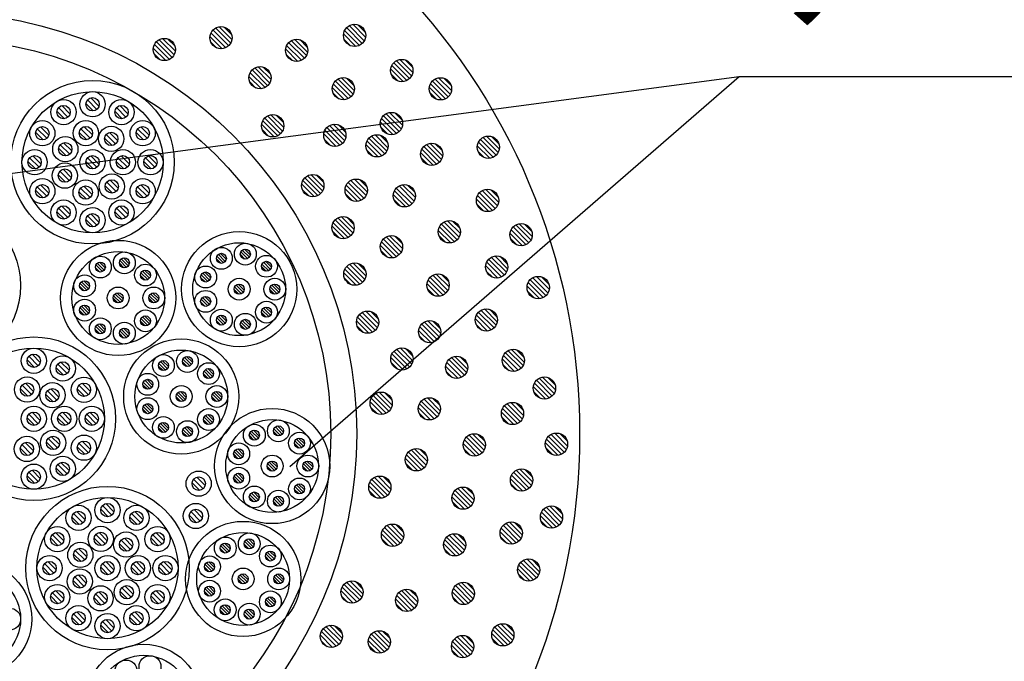
# Model space of a CAD drawing. Units: millimetres. Extents: x -104 to 1231, y 982 to 3761.
# Drawn here: x 909 to 1041, y 3247 to 3333 of the extents above; entities that cross this region are included whole.
import ezdxf
from ezdxf.enums import TextEntityAlignment as Align

# ---------------------------------------------------------------- set-up
doc = ezdxf.new("R2010")
doc.units = ezdxf.units.MM
doc.header["$LTSCALE"] = 3
for name, color, linetype in [('ケーブル', 7, 'Continuous'), ('壁･床', 7, 'Continuous'), ('文字･寸法', 7, 'Continuous'), ('構成2', 7, 'Continuous'), ('電線管', 7, 'Continuous')]:
    doc.layers.add(name, color=color, linetype=linetype)
doc.styles.add('STYLE3', font='msgothic.ttc')

# ---------------------------------------------------------------- blocks, each defined once
blk = doc.blocks.new('INS-GAVRL')
at = {"layer": '文字･寸法', "color": 7, "linetype": 'Continuous', "lineweight": -3}
blk.add_lwpolyline([(-75.62, -40.49), (-15.14, 11.99), (75.61, 11.99)], dxfattribs=at)
at = {"layer": '文字･寸法', "color": 7, "linetype": 'Continuous', "lineweight": -3, "style": 'STYLE3', "width": 0.76912}
blk.add_text('ケーブル', height=20.79, dxfattribs=at).set_placement((-13.63, 13.49), align=Align.BOTTOM_LEFT)

msp = doc.modelspace()

# ---------------------------------------------------------------- linework, layer by layer
at = {"layer": 'ケーブル', "color": 7, "linetype": 'Continuous', "lineweight": -3}
for p, q in [((918.15, 3322.33), (919.26, 3321.22)), ((913.82, 3321.02), (915.09, 3319.75)), ((914.25, 3321.29), (915.36, 3320.18)), ((917.5, 3321.57), (918.5, 3320.57)), ((917.72, 3322.06), (918.99, 3320.79)), ((921.62, 3321.02), (922.89, 3319.75)), ((922.05, 3321.29), (923.16, 3320.18)), ((913.6, 3320.53), (914.6, 3319.53)), ((921.4, 3320.53), (922.4, 3319.53)), ((911.4, 3318.43), (912.51, 3317.32)), ((917.26, 3318.45), (918.37, 3317.34)), ((924.91, 3318.43), (926.02, 3317.32)), ((910.75, 3317.67), (911.74, 3316.67)), ((910.96, 3318.16), (912.23, 3316.89)), ((916.61, 3317.69), (917.61, 3316.69)), ((916.82, 3318.18), (918.09, 3316.91)), ((920.02, 3316.93), (921.02, 3315.93)), ((920.23, 3317.41), (921.5, 3316.14)), ((920.67, 3317.69), (921.78, 3316.58)), ((924.26, 3317.67), (925.25, 3316.67)), ((924.47, 3318.16), (925.74, 3316.89)), ((913.84, 3315.53), (914.84, 3314.54)), ((914.06, 3316.02), (915.33, 3314.75)), ((914.49, 3316.3), (915.6, 3315.19)), ((909.92, 3314.26), (911.19, 3312.99)), ((910.35, 3314.53), (911.46, 3313.42)), ((917.72, 3314.26), (918.99, 3312.99)), ((918.15, 3314.53), (919.26, 3313.42)), ((921.82, 3314.26), (923.09, 3312.99)), ((922.25, 3314.53), (923.36, 3313.42)), ((925.52, 3314.26), (926.79, 3312.99)), ((925.95, 3314.53), (927.06, 3313.42)), ((909.7, 3313.77), (910.7, 3312.77)), ((917.5, 3313.77), (918.5, 3312.77)), ((921.6, 3313.77), (922.6, 3312.77)), ((925.3, 3313.77), (926.3, 3312.77)), ((913.78, 3311.98), (914.77, 3310.98)), ((913.99, 3312.47), (915.26, 3311.2)), ((914.43, 3312.74), (915.54, 3311.63)), ((910.96, 3310.36), (912.23, 3309.09)), ((911.4, 3310.63), (912.51, 3309.52)), ((917.22, 3310.46), (918.33, 3309.35)), ((920.1, 3310.51), (921.1, 3309.52)), ((920.32, 3311), (921.59, 3309.73)), ((920.75, 3311.28), (921.86, 3310.17)), ((924.47, 3310.36), (925.74, 3309.09)), ((924.91, 3310.63), (926.02, 3309.52)), ((910.75, 3309.87), (911.74, 3308.87)), ((916.57, 3309.69), (917.57, 3308.7)), ((916.79, 3310.18), (918.06, 3308.91)), ((924.26, 3309.87), (925.25, 3308.87)), ((914.25, 3307.78), (915.36, 3306.67)), ((922.05, 3307.78), (923.16, 3306.67)), ((913.6, 3307.02), (914.6, 3306.02)), ((913.82, 3307.51), (915.09, 3306.24)), ((917.72, 3306.46), (918.99, 3305.19)), ((918.15, 3306.73), (919.26, 3305.62)), ((921.4, 3307.02), (922.4, 3306.02)), ((921.62, 3307.51), (922.89, 3306.24)), ((917.5, 3305.97), (918.5, 3304.97)), ((935.14, 3301.05), (936.04, 3300.14)), ((935.33, 3301.28), (936.27, 3300.33)), ((935.62, 3301.41), (936.4, 3300.63)), ((938.3, 3301.26), (938.92, 3300.64)), ((938.37, 3301.62), (939.27, 3300.71)), ((938.56, 3301.85), (939.51, 3300.9)), ((938.85, 3301.98), (939.64, 3301.2)), ((918.84, 3299.87), (919.75, 3298.96)), ((919.03, 3300.1), (919.98, 3299.15)), ((919.33, 3300.23), (920.11, 3299.45)), ((922.01, 3300.08), (922.63, 3299.46)), ((922.08, 3300.44), (922.98, 3299.53)), ((922.27, 3300.67), (923.21, 3299.72)), ((922.56, 3300.8), (923.34, 3300.02)), ((935.07, 3300.69), (935.69, 3300.07)), ((941.21, 3299.97), (942.12, 3299.07)), ((941.4, 3300.21), (942.35, 3299.26)), ((941.7, 3300.34), (942.48, 3299.55)), ((918.77, 3299.51), (919.39, 3298.89)), ((924.85, 3298.44), (925.47, 3297.82)), ((924.92, 3298.8), (925.82, 3297.89)), ((925.11, 3299.03), (926.06, 3298.08)), ((925.4, 3299.16), (926.19, 3298.38)), ((933.02, 3298.53), (933.93, 3297.63)), ((933.21, 3298.77), (934.16, 3297.82)), ((933.51, 3298.9), (934.29, 3298.11)), ((941.14, 3299.62), (941.76, 3299)), ((916.66, 3297), (917.28, 3296.38)), ((916.73, 3297.35), (917.64, 3296.45)), ((916.92, 3297.59), (917.87, 3296.64)), ((917.22, 3297.72), (918, 3296.93)), ((932.95, 3298.18), (933.57, 3297.56)), ((937.73, 3297.12), (938.67, 3296.18)), ((938.02, 3297.25), (938.8, 3296.47)), ((942.52, 3297.12), (943.47, 3296.18)), ((942.82, 3297.25), (943.6, 3296.47)), ((921.24, 3295.71), (922.15, 3294.81)), ((921.43, 3295.94), (922.38, 3295)), ((921.73, 3296.07), (922.51, 3295.29)), ((926.04, 3295.71), (926.95, 3294.81)), ((926.23, 3295.94), (927.18, 3295)), ((926.53, 3296.07), (927.31, 3295.29)), ((937.47, 3296.54), (938.09, 3295.92)), ((937.53, 3296.89), (938.44, 3295.98)), ((942.26, 3296.54), (942.88, 3295.92)), ((942.33, 3296.89), (943.24, 3295.98)), ((917.22, 3294.43), (918, 3293.65)), ((921.17, 3295.36), (921.79, 3294.74)), ((925.97, 3295.36), (926.59, 3294.74)), ((932.95, 3294.89), (933.57, 3294.27)), ((933.02, 3295.25), (933.93, 3294.34)), ((933.21, 3295.48), (934.16, 3294.53)), ((933.51, 3295.61), (934.29, 3294.83)), ((916.66, 3293.71), (917.28, 3293.09)), ((916.73, 3294.07), (917.64, 3293.16)), ((916.92, 3294.3), (917.87, 3293.35)), ((935.62, 3293.09), (936.4, 3292.31)), ((941.14, 3293.45), (941.76, 3292.83)), ((941.21, 3293.81), (942.12, 3292.9)), ((941.4, 3294.04), (942.35, 3293.09)), ((941.7, 3294.17), (942.48, 3293.39)), ((919.03, 3291.78), (919.98, 3290.84)), ((919.33, 3291.91), (920.11, 3291.13)), ((924.85, 3292.27), (925.47, 3291.65)), ((924.92, 3292.63), (925.83, 3291.72)), ((925.11, 3292.86), (926.06, 3291.91)), ((925.41, 3292.99), (926.19, 3292.21)), ((935.06, 3292.38), (935.68, 3291.76)), ((935.13, 3292.73), (936.04, 3291.83)), ((935.33, 3292.96), (936.27, 3292.02)), ((938.3, 3291.81), (938.92, 3291.19)), ((938.37, 3292.16), (939.27, 3291.26)), ((938.56, 3292.39), (939.51, 3291.45)), ((938.85, 3292.52), (939.64, 3291.74)), ((918.77, 3291.2), (919.39, 3290.58)), ((918.84, 3291.55), (919.75, 3290.65)), ((922.01, 3290.63), (922.63, 3290.01)), ((922.08, 3290.98), (922.98, 3290.08)), ((922.27, 3291.22), (923.21, 3290.27)), ((922.56, 3291.35), (923.34, 3290.56)), ((910.25, 3287.83), (911.36, 3286.72)), ((909.59, 3287.07), (910.59, 3286.07)), ((909.81, 3287.56), (911.08, 3286.29)), ((913.71, 3286.51), (914.98, 3285.24)), ((914.15, 3286.79), (915.26, 3285.68)), ((927.34, 3286.61), (928.24, 3285.7)), ((927.53, 3286.84), (928.48, 3285.89)), ((927.82, 3286.97), (928.61, 3286.19)), ((930.5, 3286.82), (931.12, 3286.2)), ((930.57, 3287.18), (931.48, 3286.27)), ((930.76, 3287.41), (931.71, 3286.46)), ((931.06, 3287.54), (931.84, 3286.76)), ((913.49, 3286.02), (914.49, 3285.03)), ((927.27, 3286.25), (927.89, 3285.63)), ((933.34, 3285.18), (933.96, 3284.56)), ((933.41, 3285.54), (934.32, 3284.63)), ((933.6, 3285.77), (934.55, 3284.82)), ((933.9, 3285.9), (934.68, 3285.12)), ((909.35, 3283.95), (910.46, 3282.84)), ((917, 3283.93), (918.11, 3282.82)), ((925.16, 3283.74), (925.78, 3283.12)), ((925.23, 3284.09), (926.13, 3283.19)), ((925.42, 3284.33), (926.36, 3283.38)), ((925.71, 3284.46), (926.49, 3283.67)), ((908.7, 3283.19), (909.7, 3282.19)), ((908.92, 3283.68), (910.19, 3282.41)), ((912.11, 3282.42), (913.11, 3281.42)), ((912.33, 3282.91), (913.6, 3281.64)), ((912.76, 3283.19), (913.87, 3282.08)), ((916.35, 3283.17), (917.35, 3282.17)), ((916.57, 3283.66), (917.84, 3282.39)), ((929.74, 3282.45), (930.64, 3281.55)), ((929.93, 3282.68), (930.88, 3281.74)), ((930.22, 3282.81), (931.01, 3282.03)), ((934.54, 3282.45), (935.44, 3281.55)), ((934.73, 3282.68), (935.67, 3281.74)), ((935.02, 3282.81), (935.8, 3282.03)), ((925.71, 3281.17), (926.49, 3280.39)), ((929.67, 3282.1), (930.29, 3281.48)), ((934.47, 3282.1), (935.09, 3281.48)), ((909.81, 3279.76), (911.08, 3278.49)), ((910.25, 3280.03), (911.36, 3278.92)), ((913.91, 3279.76), (915.18, 3278.49)), ((914.35, 3280.03), (915.45, 3278.92)), ((917.61, 3279.76), (918.88, 3278.49)), ((918.05, 3280.03), (919.16, 3278.92)), ((925.16, 3280.45), (925.78, 3279.83)), ((925.22, 3280.81), (926.13, 3279.9)), ((925.42, 3281.04), (926.36, 3280.09)), ((909.59, 3279.27), (910.59, 3278.27)), ((913.69, 3279.27), (914.69, 3278.27)), ((917.39, 3279.27), (918.39, 3278.27)), ((927.53, 3278.52), (928.47, 3277.58)), ((927.82, 3278.65), (928.6, 3277.87)), ((933.34, 3279.01), (933.97, 3278.39)), ((933.41, 3279.37), (934.32, 3278.46)), ((933.61, 3279.6), (934.55, 3278.65)), ((933.9, 3279.73), (934.68, 3278.95)), ((927.27, 3277.94), (927.89, 3277.32)), ((927.34, 3278.29), (928.24, 3277.39)), ((930.5, 3277.37), (931.12, 3276.75)), ((930.57, 3277.72), (931.48, 3276.82)), ((930.76, 3277.96), (931.71, 3277.01)), ((931.06, 3278.09), (931.84, 3277.3)), ((939.58, 3277.25), (940.49, 3276.34)), ((939.77, 3277.48), (940.72, 3276.54)), ((940.07, 3277.61), (940.85, 3276.83)), ((942.74, 3277.46), (943.36, 3276.84)), ((942.81, 3277.82), (943.72, 3276.91)), ((943.01, 3278.05), (943.95, 3277.1)), ((943.3, 3278.18), (944.08, 3277.4)), ((909.32, 3275.95), (910.43, 3274.85)), ((912.19, 3276.01), (913.19, 3275.01)), ((912.41, 3276.5), (913.68, 3275.23)), ((912.84, 3276.77), (913.95, 3275.67)), ((916.57, 3275.86), (917.84, 3274.59)), ((917, 3276.13), (918.11, 3275.02)), ((939.51, 3276.9), (940.13, 3276.28)), ((945.59, 3275.82), (946.21, 3275.2)), ((945.65, 3276.18), (946.56, 3275.27)), ((945.85, 3276.41), (946.79, 3275.46)), ((946.14, 3276.54), (946.92, 3275.76)), ((908.66, 3275.19), (909.66, 3274.19)), ((908.88, 3275.68), (910.15, 3274.41)), ((916.35, 3275.37), (917.35, 3274.37)), ((937.47, 3274.74), (938.37, 3273.83)), ((937.66, 3274.97), (938.61, 3274.02)), ((937.95, 3275.1), (938.74, 3274.32)), ((914.15, 3273.28), (915.26, 3272.17)), ((937.4, 3274.38), (938.02, 3273.76)), ((942.17, 3273.33), (943.12, 3272.38)), ((942.47, 3273.46), (943.25, 3272.67)), ((946.97, 3273.33), (947.92, 3272.38)), ((947.26, 3273.46), (948.05, 3272.67)), ((909.81, 3271.96), (911.08, 3270.69)), ((910.25, 3272.23), (911.36, 3271.12)), ((913.49, 3272.51), (914.49, 3271.52)), ((913.71, 3273), (914.98, 3271.73)), ((937.95, 3271.81), (938.74, 3271.03)), ((941.91, 3272.74), (942.53, 3272.12)), ((941.98, 3273.09), (942.89, 3272.19)), ((946.71, 3272.74), (947.33, 3272.12)), ((946.78, 3273.09), (947.68, 3272.19)), ((909.59, 3271.47), (910.59, 3270.47)), ((931.79, 3270.52), (932.79, 3269.53)), ((932.01, 3271.01), (933.28, 3269.74)), ((932.44, 3271.29), (933.55, 3270.18)), ((937.4, 3271.1), (938.02, 3270.48)), ((937.47, 3271.45), (938.37, 3270.55)), ((937.66, 3271.68), (938.61, 3270.74)), ((939.77, 3269.17), (940.72, 3268.22)), ((940.06, 3269.3), (940.85, 3268.52)), ((945.59, 3269.65), (946.21, 3269.03)), ((945.66, 3270.01), (946.56, 3269.1)), ((945.85, 3270.24), (946.8, 3269.29)), ((946.14, 3270.37), (946.93, 3269.59)), ((939.51, 3268.58), (940.13, 3267.96)), ((939.58, 3268.93), (940.48, 3268.03)), ((942.74, 3268.01), (943.36, 3267.39)), ((942.81, 3268.37), (943.72, 3267.46)), ((943.01, 3268.6), (943.95, 3267.65)), ((943.3, 3268.73), (944.08, 3267.95)), ((916.27, 3266.69), (917.38, 3265.58)), ((919.51, 3266.97), (920.51, 3265.97)), ((919.73, 3267.46), (921, 3266.19)), ((920.17, 3267.73), (921.28, 3266.62)), ((924.07, 3266.69), (925.18, 3265.58)), ((931.63, 3266.66), (932.9, 3265.39)), ((932.06, 3266.93), (933.17, 3265.82)), ((915.61, 3265.92), (916.61, 3264.93)), ((915.83, 3266.41), (917.1, 3265.14)), ((923.41, 3265.92), (924.41, 3264.93)), ((923.63, 3266.41), (924.9, 3265.14)), ((931.41, 3266.17), (932.41, 3265.17)), ((913.41, 3263.83), (914.52, 3262.72)), ((919.27, 3263.85), (920.38, 3262.74)), ((926.92, 3263.83), (928.03, 3262.72)), ((912.76, 3263.07), (913.76, 3262.07)), ((912.98, 3263.56), (914.25, 3262.29)), ((918.62, 3263.09), (919.62, 3262.09)), ((918.84, 3263.58), (920.11, 3262.31)), ((922.25, 3262.81), (923.52, 3261.54)), ((922.68, 3263.09), (923.79, 3261.98)), ((926.27, 3263.07), (927.27, 3262.07)), ((926.49, 3263.56), (927.76, 3262.29)), ((938.9, 3262.63), (939.8, 3261.72)), ((939.09, 3262.86), (940.03, 3261.91)), ((939.38, 3262.99), (940.16, 3262.21)), ((916.07, 3261.42), (917.34, 3260.15)), ((916.5, 3261.69), (917.61, 3260.58)), ((922.03, 3262.32), (923.03, 3261.32)), ((935.59, 3261.7), (936.21, 3261.08)), ((935.66, 3262.06), (936.57, 3261.15)), ((935.85, 3262.29), (936.8, 3261.34)), ((936.15, 3262.42), (936.93, 3261.64)), ((938.83, 3262.27), (939.45, 3261.65)), ((941.93, 3261.22), (942.88, 3260.27)), ((942.22, 3261.35), (943.01, 3260.57)), ((912.37, 3259.93), (913.48, 3258.82)), ((915.85, 3260.93), (916.85, 3259.93)), ((920.17, 3259.93), (921.28, 3258.82)), ((924.26, 3259.93), (925.37, 3258.82)), ((927.97, 3259.93), (929.08, 3258.82)), ((934.04, 3259.91), (934.82, 3259.12)), ((941.67, 3260.63), (942.29, 3260.01)), ((941.74, 3260.99), (942.64, 3260.08)), ((911.71, 3259.17), (912.71, 3258.17)), ((911.93, 3259.66), (913.2, 3258.39)), ((919.51, 3259.17), (920.51, 3258.17)), ((919.73, 3259.66), (921, 3258.39)), ((923.61, 3259.17), (924.61, 3258.17)), ((923.83, 3259.66), (925.1, 3258.39)), ((927.31, 3259.17), (928.31, 3258.17)), ((927.53, 3259.66), (928.8, 3258.39)), ((933.48, 3259.19), (934.1, 3258.57)), ((933.55, 3259.54), (934.46, 3258.64)), ((933.74, 3259.78), (934.69, 3258.83)), ((915.79, 3257.37), (916.79, 3256.38)), ((916.01, 3257.86), (917.28, 3256.59)), ((916.44, 3258.14), (917.55, 3257.03)), ((937.99, 3257.55), (938.61, 3256.93)), ((938.06, 3257.9), (938.97, 3257)), ((938.25, 3258.13), (939.2, 3257.19)), ((938.55, 3258.26), (939.33, 3257.48)), ((942.79, 3257.55), (943.41, 3256.93)), ((942.86, 3257.9), (943.77, 3257)), ((943.05, 3258.13), (944, 3257.19)), ((943.35, 3258.26), (944.13, 3257.48)), ((913.41, 3256.03), (914.52, 3254.92)), ((922.11, 3255.91), (923.11, 3254.91)), ((922.33, 3256.4), (923.6, 3255.13)), ((922.76, 3256.67), (923.87, 3255.57)), ((926.92, 3256.03), (928.03, 3254.92)), ((933.48, 3255.9), (934.1, 3255.28)), ((933.55, 3256.26), (934.46, 3255.35)), ((933.74, 3256.49), (934.69, 3255.55)), ((934.04, 3256.62), (934.82, 3255.84)), ((912.76, 3255.27), (913.76, 3254.27)), ((912.98, 3255.76), (914.25, 3254.49)), ((918.58, 3255.09), (919.58, 3254.09)), ((918.8, 3255.58), (920.07, 3254.31)), ((919.24, 3255.85), (920.34, 3254.75)), ((926.27, 3255.27), (927.27, 3254.27)), ((926.49, 3255.76), (927.76, 3254.49)), ((941.74, 3254.82), (942.65, 3253.91)), ((941.93, 3255.05), (942.88, 3254.1)), ((942.23, 3255.18), (943.01, 3254.4)), ((935.59, 3253.39), (936.21, 3252.77)), ((935.66, 3253.74), (936.57, 3252.84)), ((935.85, 3253.98), (936.8, 3253.03)), ((936.15, 3254.11), (936.93, 3253.32)), ((939.09, 3253.41), (940.03, 3252.46)), ((939.38, 3253.54), (940.16, 3252.75)), ((941.67, 3254.46), (942.29, 3253.84)), ((915.61, 3252.41), (916.61, 3251.42)), ((915.83, 3252.9), (917.1, 3251.63)), ((916.27, 3253.18), (917.38, 3252.07)), ((920.17, 3252.13), (921.28, 3251.02)), ((923.41, 3252.41), (924.41, 3251.42)), ((923.63, 3252.9), (924.9, 3251.63)), ((924.07, 3253.18), (925.18, 3252.07)), ((938.83, 3252.82), (939.45, 3252.2)), ((938.9, 3253.17), (939.8, 3252.27)), ((919.51, 3251.37), (920.51, 3250.37)), ((919.73, 3251.86), (921, 3250.59))]:
    msp.add_line(p, q, dxfattribs=at)
for centre, radius in [((918.4, 3313.67), 11), ((918.4, 3313.67), 9.5), ((918.4, 3321.47), 1.7), ((918.4, 3321.47), 0.9), ((914.5, 3320.42), 1.7), ((914.5, 3320.42), 0.9), ((922.3, 3320.42), 1.7), ((922.3, 3320.42), 0.9), ((911.64, 3317.57), 1.7), ((911.64, 3317.57), 0.9), ((917.5, 3317.59), 1.7), ((917.5, 3317.59), 0.9), ((920.91, 3316.82), 1.7), ((925.15, 3317.57), 1.7), ((925.15, 3317.57), 0.9), ((914.73, 3315.43), 1.7), ((920.91, 3316.82), 0.9), ((914.73, 3315.43), 0.9), ((910.6, 3313.67), 1.7), ((910.6, 3313.67), 0.9), ((918.4, 3313.67), 1.7), ((918.4, 3313.67), 0.9), ((922.49, 3313.67), 1.7), ((922.49, 3313.67), 0.9), ((926.2, 3313.67), 1.7), ((926.2, 3313.67), 0.9), ((914.67, 3311.87), 1.7), ((914.67, 3311.87), 0.9), ((920.99, 3310.41), 1.7), ((911.64, 3309.77), 1.7), ((911.64, 3309.77), 0.9), ((917.47, 3309.59), 1.7), ((917.47, 3309.59), 0.9), ((920.99, 3310.41), 0.9), ((925.15, 3309.77), 1.7), ((925.15, 3309.77), 0.9), ((897.71, 3297.08), 11), ((914.5, 3306.91), 1.7), ((914.5, 3306.91), 0.9), ((922.3, 3306.91), 1.7), ((922.3, 3306.91), 0.9), ((918.4, 3305.87), 1.7), ((918.4, 3305.87), 0.9), ((938.14, 3296.59), 7.75), ((921.85, 3295.41), 7.75), ((938.14, 3296.59), 6.25), ((938.97, 3301.31), 1.47), ((921.85, 3295.41), 6.25), ((919.45, 3299.57), 1.47), ((922.68, 3300.13), 1.47), ((935.74, 3300.74), 1.47), ((935.74, 3300.74), 0.675), ((938.97, 3301.31), 0.675), ((941.81, 3299.67), 1.47), ((919.45, 3299.57), 0.675), ((922.68, 3300.13), 0.675), ((925.52, 3298.49), 1.47), ((933.63, 3298.23), 1.47), ((941.81, 3299.67), 0.675), ((917.33, 3297.05), 1.47), ((925.52, 3298.49), 0.675), ((933.63, 3298.23), 0.675), ((917.33, 3297.05), 0.675), ((938.14, 3296.59), 1.47), ((938.14, 3296.59), 0.675), ((942.94, 3296.59), 1.47), ((942.94, 3296.59), 0.675), ((921.85, 3295.41), 1.47), ((921.85, 3295.41), 0.675), ((926.64, 3295.41), 1.47), ((926.64, 3295.41), 0.675), ((933.63, 3294.95), 1.47), ((917.33, 3293.77), 1.47), ((917.33, 3293.77), 0.675), ((933.63, 3294.95), 0.675), ((941.82, 3293.5), 1.47), ((925.52, 3292.32), 1.47), ((925.52, 3292.32), 0.675), ((935.74, 3292.43), 1.47), ((935.74, 3292.43), 0.675), ((938.97, 3291.86), 1.47), ((941.82, 3293.5), 0.675), ((919.44, 3291.25), 1.47), ((919.44, 3291.25), 0.675), ((922.68, 3290.68), 1.47), ((938.97, 3291.86), 0.675), ((922.68, 3290.68), 0.675), ((910.49, 3279.16), 11), ((930.34, 3282.15), 7.75), ((910.49, 3279.16), 9.5), ((910.49, 3286.96), 1.7), ((910.49, 3286.96), 0.9), ((930.34, 3282.15), 6.25), ((927.94, 3286.31), 1.47), ((931.17, 3286.87), 1.47), ((914.39, 3285.92), 1.7), ((914.39, 3285.92), 0.9), ((927.94, 3286.31), 0.675), ((931.17, 3286.87), 0.675), ((934.02, 3285.23), 1.47), ((925.83, 3283.79), 1.47), ((934.02, 3285.23), 0.675), ((909.59, 3283.08), 1.7), ((909.59, 3283.08), 0.9), ((913, 3282.32), 1.7), ((917.24, 3283.06), 1.7), ((917.24, 3283.06), 0.9), ((925.83, 3283.79), 0.675), ((913, 3282.32), 0.9), ((930.34, 3282.15), 1.47), ((930.34, 3282.15), 0.675), ((935.14, 3282.15), 1.47), ((935.14, 3282.15), 0.675), ((925.83, 3280.51), 1.47), ((925.83, 3280.51), 0.675), ((910.49, 3279.16), 1.7), ((910.49, 3279.16), 0.9), ((914.59, 3279.16), 1.7), ((914.59, 3279.16), 0.9), ((918.29, 3279.16), 1.7), ((918.29, 3279.16), 0.9), ((934.02, 3279.06), 1.47), ((934.02, 3279.06), 0.675), ((942.58, 3272.79), 7.75), ((927.94, 3277.99), 1.47), ((927.94, 3277.99), 0.675), ((931.18, 3277.42), 1.47), ((942.58, 3272.79), 6.25), ((940.18, 3276.95), 1.47), ((943.42, 3277.52), 1.47), ((913.09, 3275.91), 1.7), ((931.18, 3277.42), 0.675), ((940.18, 3276.95), 0.675), ((943.42, 3277.52), 0.675), ((946.26, 3275.88), 1.47), ((909.56, 3275.09), 1.7), ((909.56, 3275.09), 0.9), ((913.09, 3275.91), 0.9), ((917.24, 3275.26), 1.7), ((917.24, 3275.26), 0.9), ((938.07, 3274.43), 1.47), ((946.26, 3275.88), 0.675), ((938.07, 3274.43), 0.675), ((914.39, 3272.41), 1.7), ((914.39, 3272.41), 0.9), ((942.58, 3272.79), 1.47), ((942.58, 3272.79), 0.675), ((947.38, 3272.79), 1.47), ((947.38, 3272.79), 0.675), ((910.49, 3271.36), 1.7), ((910.49, 3271.36), 0.9), ((932.69, 3270.42), 1.7), ((938.07, 3271.15), 1.47), ((938.07, 3271.15), 0.675), ((932.69, 3270.42), 0.9), ((946.26, 3269.71), 1.47), ((920.41, 3259.06), 11), ((940.18, 3268.63), 1.47), ((940.18, 3268.63), 0.675), ((943.42, 3268.06), 1.47), ((946.26, 3269.71), 0.675), ((920.41, 3259.06), 9.5), ((920.41, 3266.86), 1.7), ((943.42, 3268.06), 0.675), ((916.51, 3265.82), 1.7), ((916.51, 3265.82), 0.9), ((920.41, 3266.86), 0.9), ((924.31, 3265.82), 1.7), ((924.31, 3265.82), 0.9), ((932.31, 3266.07), 1.7), ((932.31, 3266.07), 0.9), ((938.67, 3257.6), 7.75), ((913.65, 3262.96), 1.7), ((913.65, 3262.96), 0.9), ((919.51, 3262.98), 1.7), ((919.51, 3262.98), 0.9), ((922.92, 3262.22), 1.7), ((927.16, 3262.96), 1.7), ((927.16, 3262.96), 0.9), ((938.67, 3257.6), 6.25), ((916.75, 3260.83), 1.7), ((922.92, 3262.22), 0.9), ((936.27, 3261.76), 1.47), ((939.5, 3262.32), 1.47), ((939.5, 3262.32), 0.675), ((916.75, 3260.83), 0.9), ((936.27, 3261.76), 0.675), ((942.34, 3260.68), 1.47), ((942.34, 3260.68), 0.675), ((902.46, 3252.2), 7.75), ((912.61, 3259.06), 1.7), ((912.61, 3259.06), 0.9), ((920.41, 3259.06), 1.7), ((920.41, 3259.06), 0.9), ((924.51, 3259.06), 1.7), ((924.51, 3259.06), 0.9), ((928.21, 3259.06), 1.7), ((928.21, 3259.06), 0.9), ((934.15, 3259.24), 1.47), ((934.15, 3259.24), 0.675), ((916.68, 3257.27), 1.7), ((938.67, 3257.6), 1.47), ((943.46, 3257.6), 1.47), ((902.46, 3252.2), 6.25), ((916.68, 3257.27), 0.9), ((923.01, 3255.81), 1.7), ((934.15, 3255.96), 1.47), ((938.67, 3257.6), 0.675), ((943.46, 3257.6), 0.675), ((913.65, 3255.16), 1.7), ((913.65, 3255.16), 0.9), ((919.48, 3254.99), 1.7), ((919.48, 3254.99), 0.9), ((923.01, 3255.81), 0.9), ((927.16, 3255.16), 1.7), ((927.16, 3255.16), 0.9), ((934.15, 3255.96), 0.675), ((942.34, 3254.51), 1.47), ((936.26, 3253.44), 1.47), ((942.34, 3254.51), 0.675), ((907.25, 3252.2), 1.47), ((916.51, 3252.31), 1.7), ((924.31, 3252.31), 1.7), ((936.26, 3253.44), 0.675), ((939.5, 3252.87), 1.47), ((939.5, 3252.87), 0.675), ((916.51, 3252.31), 0.9), ((920.41, 3251.26), 1.7), ((920.41, 3251.26), 0.9), ((924.31, 3252.31), 0.9), ((925.3, 3241.07), 7.75), ((925.3, 3241.07), 6.25), ((922.9, 3245.22), 1.47), ((926.13, 3245.79), 1.47)]:
    msp.add_circle(centre, radius, dxfattribs=at)
at = {"layer": '壁･床', "color": 7, "linetype": 'Continuous', "lineweight": -3}
msp.add_circle((897.27, 3277.13), 86.7, dxfattribs=at)
at = {"layer": '文字･寸法', "color": 7, "linetype": 'Continuous', "lineweight": -3}
msp.add_line((873.52, 3307.69), (1005.44, 3325.21), dxfattribs=at)
at = {"layer": '構成2', "color": 7, "linetype": 'Continuous', "lineweight": -3}
for p, q in [((936.73, 3329.35), (934.61, 3331.47)), ((936.73, 3329.35), (934.61, 3331.47)), ((937, 3329.71), (934.97, 3331.74)), ((937.17, 3330.18), (935.44, 3331.91)), ((937.17, 3330.18), (935.44, 3331.91)), ((937.12, 3330.87), (936.13, 3331.86)), ((954.72, 3329.67), (952.6, 3331.79)), ((954.72, 3329.67), (952.6, 3331.79)), ((954.99, 3330.03), (952.96, 3332.06)), ((955.16, 3330.5), (953.43, 3332.23)), ((955.16, 3330.5), (953.43, 3332.23)), ((955.11, 3331.19), (954.12, 3332.18)), ((929.38, 3328.13), (927.35, 3330.16)), ((929.55, 3328.6), (927.82, 3330.32)), ((929.55, 3328.6), (927.82, 3330.32)), ((929.5, 3329.28), (928.51, 3330.28)), ((935.87, 3328.94), (934.2, 3330.61)), ((935.87, 3328.94), (934.2, 3330.61)), ((936.36, 3329.08), (934.34, 3331.1)), ((947.36, 3328.49), (945.63, 3330.21)), ((947.36, 3328.49), (945.63, 3330.21)), ((947.31, 3329.17), (946.32, 3330.17)), ((953.86, 3329.26), (952.19, 3330.93)), ((953.86, 3329.26), (952.19, 3330.93)), ((953.13, 3329.35), (952.28, 3330.2)), ((954.35, 3329.4), (952.33, 3331.42)), ((928.25, 3327.35), (926.58, 3329.02)), ((928.25, 3327.35), (926.58, 3329.02)), ((928.74, 3327.5), (926.72, 3329.51)), ((929.11, 3327.76), (926.99, 3329.88)), ((929.11, 3327.76), (926.99, 3329.88)), ((935.14, 3329.03), (934.29, 3329.88)), ((946.06, 3327.24), (944.39, 3328.91)), ((946.06, 3327.24), (944.39, 3328.91)), ((946.55, 3327.39), (944.53, 3329.4)), ((946.92, 3327.66), (944.8, 3329.78)), ((946.92, 3327.66), (944.8, 3329.78)), ((947.19, 3328.02), (945.16, 3330.05)), ((927.52, 3327.45), (926.67, 3328.29)), ((945.33, 3327.34), (944.48, 3328.19)), ((961.51, 3325.77), (959.79, 3327.49)), ((961.51, 3325.77), (959.79, 3327.49)), ((942.27, 3324.33), (940.24, 3326.37)), ((942.43, 3324.81), (940.71, 3326.53)), ((942.43, 3324.81), (940.71, 3326.53)), ((942.39, 3325.49), (941.39, 3326.48)), ((960.21, 3324.53), (958.54, 3326.2)), ((960.21, 3324.53), (958.54, 3326.2)), ((960.7, 3324.67), (958.69, 3326.68)), ((961.07, 3324.94), (958.95, 3327.06)), ((961.07, 3324.94), (958.95, 3327.06)), ((961.35, 3325.3), (959.31, 3327.33)), ((961.46, 3326.45), (960.47, 3327.45)), ((941.13, 3323.56), (939.46, 3325.23)), ((941.13, 3323.56), (939.46, 3325.23)), ((941.62, 3323.71), (939.61, 3325.72)), ((941.99, 3323.97), (939.87, 3326.09)), ((941.99, 3323.97), (939.87, 3326.09)), ((953.47, 3322.85), (951.44, 3324.89)), ((953.64, 3323.33), (951.91, 3325.05)), ((953.64, 3323.33), (951.91, 3325.05)), ((953.59, 3324.01), (952.6, 3325)), ((959.48, 3324.62), (958.63, 3325.47)), ((966.56, 3322.83), (964.52, 3324.87)), ((966.72, 3323.31), (964.99, 3325.03)), ((966.72, 3323.31), (964.99, 3325.03)), ((966.67, 3323.99), (965.68, 3324.98)), ((940.4, 3323.65), (939.56, 3324.5)), ((952.34, 3322.08), (950.67, 3323.75)), ((952.34, 3322.08), (950.67, 3323.75)), ((952.83, 3322.23), (950.81, 3324.24)), ((953.2, 3322.49), (951.08, 3324.61)), ((953.2, 3322.49), (951.08, 3324.61)), ((965.42, 3322.06), (963.75, 3323.73)), ((965.42, 3322.06), (963.75, 3323.73)), ((965.91, 3322.21), (963.9, 3324.22)), ((966.28, 3322.47), (964.16, 3324.59)), ((966.28, 3322.47), (964.16, 3324.59)), ((951.61, 3322.17), (950.76, 3323.02)), ((964.69, 3322.15), (963.84, 3323)), ((943.7, 3317.5), (941.58, 3319.62)), ((943.7, 3317.5), (941.58, 3319.62)), ((943.98, 3317.86), (941.94, 3319.9)), ((944.14, 3318.34), (942.42, 3320.06)), ((944.14, 3318.34), (942.42, 3320.06)), ((944.09, 3319.02), (943.1, 3320.01)), ((959.31, 3317.54), (957.3, 3319.55)), ((959.68, 3317.8), (957.56, 3319.92)), ((959.68, 3317.8), (957.56, 3319.92)), ((959.96, 3318.16), (957.92, 3320.2)), ((960.12, 3318.64), (958.4, 3320.36)), ((960.12, 3318.64), (958.4, 3320.36)), ((960.07, 3319.32), (959.08, 3320.32)), ((942.84, 3317.09), (941.17, 3318.76)), ((942.84, 3317.09), (941.17, 3318.76)), ((943.33, 3317.24), (941.32, 3319.25)), ((952.06, 3316.22), (949.94, 3318.34)), ((952.06, 3316.22), (949.94, 3318.34)), ((952.34, 3316.58), (950.3, 3318.62)), ((952.5, 3317.05), (950.78, 3318.78)), ((952.5, 3317.05), (950.78, 3318.78)), ((952.45, 3317.74), (951.46, 3318.73)), ((958.82, 3317.39), (957.15, 3319.06)), ((958.82, 3317.39), (957.15, 3319.06)), ((958.09, 3317.48), (957.24, 3318.33)), ((942.11, 3317.18), (941.26, 3318.03)), ((951.2, 3315.81), (949.53, 3317.48)), ((951.2, 3315.81), (949.53, 3317.48)), ((951.69, 3315.96), (949.68, 3317.97)), ((957.73, 3314.8), (955.61, 3316.92)), ((957.73, 3314.8), (955.61, 3316.92)), ((958.01, 3315.16), (955.97, 3317.19)), ((958.17, 3315.63), (956.45, 3317.36)), ((958.17, 3315.63), (956.45, 3317.36)), ((958.12, 3316.32), (957.13, 3317.31)), ((973.01, 3314.97), (970.97, 3317)), ((973.17, 3315.44), (971.45, 3317.17)), ((973.17, 3315.44), (971.45, 3317.17)), ((973.12, 3316.13), (972.13, 3317.12)), ((950.47, 3315.9), (949.62, 3316.75)), ((956.87, 3314.39), (955.2, 3316.06)), ((956.87, 3314.39), (955.2, 3316.06)), ((957.36, 3314.53), (955.35, 3316.55)), ((965.11, 3313.67), (962.99, 3315.79)), ((965.11, 3313.67), (962.99, 3315.79)), ((965.38, 3314.03), (963.35, 3316.06)), ((965.54, 3314.5), (963.82, 3316.23)), ((965.54, 3314.5), (963.82, 3316.23)), ((965.5, 3315.19), (964.5, 3316.18)), ((971.87, 3314.2), (970.2, 3315.87)), ((971.87, 3314.2), (970.2, 3315.87)), ((972.36, 3314.34), (970.35, 3316.36)), ((972.73, 3314.61), (970.61, 3316.73)), ((972.73, 3314.61), (970.61, 3316.73)), ((956.14, 3314.48), (955.29, 3315.33)), ((964.25, 3313.26), (962.58, 3314.93)), ((964.25, 3313.26), (962.58, 3314.93)), ((964.73, 3313.4), (962.72, 3315.42)), ((971.14, 3314.29), (970.29, 3315.14)), ((963.52, 3313.35), (962.67, 3314.2)), ((949.09, 3309.45), (946.97, 3311.57)), ((949.09, 3309.45), (946.97, 3311.57)), ((949.36, 3309.81), (947.33, 3311.85)), ((949.53, 3310.29), (947.8, 3312.01)), ((949.53, 3310.29), (947.8, 3312.01)), ((949.48, 3310.97), (948.49, 3311.96)), ((948.23, 3309.04), (946.56, 3310.71)), ((948.23, 3309.04), (946.56, 3310.71)), ((948.72, 3309.19), (946.7, 3311.2)), ((954.57, 3308.57), (952.56, 3310.58)), ((954.94, 3308.83), (952.82, 3310.96)), ((954.94, 3308.83), (952.82, 3310.96)), ((955.22, 3309.2), (953.18, 3311.23)), ((955.38, 3309.67), (953.65, 3311.39)), ((955.38, 3309.67), (953.65, 3311.39)), ((955.33, 3310.35), (954.34, 3311.35)), ((961.7, 3308.44), (959.67, 3310.48)), ((961.86, 3308.92), (960.14, 3310.64)), ((961.86, 3308.92), (960.14, 3310.64)), ((961.82, 3309.6), (960.82, 3310.59)), ((947.5, 3309.13), (946.65, 3309.98)), ((954.08, 3308.42), (952.41, 3310.09)), ((954.08, 3308.42), (952.41, 3310.09)), ((953.35, 3308.52), (952.5, 3309.36)), ((960.56, 3307.67), (958.89, 3309.34)), ((960.56, 3307.67), (958.89, 3309.34)), ((961.05, 3307.82), (959.04, 3309.83)), ((961.43, 3308.08), (959.3, 3310.2)), ((961.43, 3308.08), (959.3, 3310.2)), ((972.25, 3307.19), (970.24, 3309.2)), ((972.62, 3307.45), (970.5, 3309.57)), ((972.62, 3307.45), (970.5, 3309.57)), ((972.9, 3307.81), (970.86, 3309.85)), ((973.06, 3308.29), (971.34, 3310.01)), ((973.06, 3308.29), (971.34, 3310.01)), ((973.01, 3308.97), (972.02, 3309.96)), ((959.84, 3307.76), (958.99, 3308.61)), ((971.76, 3307.04), (970.09, 3308.71)), ((971.76, 3307.04), (970.09, 3308.71)), ((971.03, 3307.13), (970.18, 3307.98)), ((953.61, 3304.63), (951.89, 3306.35)), ((953.61, 3304.63), (951.89, 3306.35)), ((953.57, 3305.31), (952.57, 3306.31)), ((952.31, 3303.39), (950.64, 3305.06)), ((952.31, 3303.39), (950.64, 3305.06)), ((952.8, 3303.53), (950.79, 3305.54)), ((953.18, 3303.8), (951.06, 3305.92)), ((953.18, 3303.8), (951.06, 3305.92)), ((953.45, 3304.16), (951.42, 3306.19)), ((967.11, 3302.97), (965.1, 3304.98)), ((967.49, 3303.24), (965.37, 3305.36)), ((967.49, 3303.24), (965.37, 3305.36)), ((967.76, 3303.6), (965.73, 3305.63)), ((967.92, 3304.07), (966.2, 3305.79)), ((967.92, 3304.07), (966.2, 3305.79)), ((967.88, 3304.75), (966.88, 3305.75)), ((977.14, 3302.84), (975.02, 3304.97)), ((977.14, 3302.84), (975.02, 3304.97)), ((977.42, 3303.21), (975.38, 3305.24)), ((977.58, 3303.68), (975.86, 3305.4)), ((977.58, 3303.68), (975.86, 3305.4)), ((977.54, 3304.36), (976.54, 3305.36)), ((951.59, 3303.48), (950.74, 3304.33)), ((959.96, 3301.59), (957.93, 3303.62)), ((960.12, 3302.06), (958.4, 3303.78)), ((960.12, 3302.06), (958.4, 3303.78)), ((960.08, 3302.74), (959.09, 3303.74)), ((966.63, 3302.82), (964.95, 3304.49)), ((966.63, 3302.82), (964.95, 3304.49)), ((965.9, 3302.92), (965.05, 3303.77)), ((976.28, 3302.43), (974.61, 3304.1)), ((976.28, 3302.43), (974.61, 3304.1)), ((976.77, 3302.58), (974.76, 3304.59)), ((958.83, 3300.81), (957.16, 3302.48)), ((958.83, 3300.81), (957.16, 3302.48)), ((959.32, 3300.96), (957.3, 3302.97)), ((959.69, 3301.22), (957.57, 3303.34)), ((959.69, 3301.22), (957.57, 3303.34)), ((975.55, 3302.53), (974.7, 3303.37)), ((958.1, 3300.91), (957.25, 3301.75)), ((974.28, 3299.34), (972.55, 3301.06)), ((974.28, 3299.34), (972.55, 3301.06)), ((974.23, 3300.02), (973.24, 3301.02)), ((954.76, 3297.54), (952.64, 3299.66)), ((954.76, 3297.54), (952.64, 3299.66)), ((955.04, 3297.9), (953, 3299.94)), ((955.2, 3298.38), (953.48, 3300.1)), ((955.2, 3298.38), (953.48, 3300.1)), ((955.15, 3299.06), (954.16, 3300.05)), ((972.98, 3298.09), (971.31, 3299.76)), ((972.98, 3298.09), (971.31, 3299.76)), ((973.47, 3298.24), (971.46, 3300.25)), ((973.84, 3298.5), (971.72, 3300.63)), ((973.84, 3298.5), (971.72, 3300.63)), ((974.12, 3298.87), (972.08, 3300.9)), ((953.9, 3297.13), (952.23, 3298.8)), ((953.9, 3297.13), (952.23, 3298.8)), ((954.39, 3297.28), (952.38, 3299.29)), ((966.24, 3296.42), (964.21, 3298.46)), ((966.4, 3296.9), (964.68, 3298.62)), ((966.4, 3296.9), (964.68, 3298.62)), ((966.36, 3297.58), (965.36, 3298.57)), ((972.25, 3298.19), (971.4, 3299.03)), ((953.17, 3297.22), (952.32, 3298.07)), ((965.1, 3295.65), (963.43, 3297.32)), ((965.1, 3295.65), (963.43, 3297.32)), ((965.59, 3295.8), (963.58, 3297.81)), ((965.97, 3296.06), (963.85, 3298.18)), ((965.97, 3296.06), (963.85, 3298.18)), ((978.58, 3295.32), (976.91, 3296.99)), ((978.58, 3295.32), (976.91, 3296.99)), ((979.07, 3295.47), (977.06, 3297.48)), ((979.44, 3295.73), (977.32, 3297.85)), ((979.44, 3295.73), (977.32, 3297.85)), ((979.72, 3296.09), (977.68, 3298.13)), ((979.88, 3296.57), (978.15, 3298.29)), ((979.88, 3296.57), (978.15, 3298.29)), ((979.83, 3297.25), (978.84, 3298.24)), ((964.38, 3295.74), (963.53, 3296.59)), ((977.85, 3295.41), (977, 3296.26)), ((956.47, 3291.07), (954.35, 3293.19)), ((956.47, 3291.07), (954.35, 3293.19)), ((956.74, 3291.43), (954.71, 3293.47)), ((956.91, 3291.91), (955.18, 3293.63)), ((956.91, 3291.91), (955.18, 3293.63)), ((956.86, 3292.59), (955.87, 3293.58)), ((972.08, 3291.11), (970.07, 3293.12)), ((972.45, 3291.37), (970.33, 3293.49)), ((972.45, 3291.37), (970.33, 3293.49)), ((972.73, 3291.73), (970.69, 3293.77)), ((972.89, 3292.21), (971.17, 3293.93)), ((972.89, 3292.21), (971.17, 3293.93)), ((972.84, 3292.89), (971.85, 3293.88)), ((955.61, 3290.66), (953.94, 3292.33)), ((955.61, 3290.66), (953.94, 3292.33)), ((956.1, 3290.81), (954.08, 3292.82)), ((964.83, 3289.79), (962.71, 3291.91)), ((964.83, 3289.79), (962.71, 3291.91)), ((965.11, 3290.15), (963.07, 3292.18)), ((965.27, 3290.62), (963.55, 3292.35)), ((965.27, 3290.62), (963.55, 3292.35)), ((965.22, 3291.31), (964.23, 3292.3)), ((971.59, 3290.96), (969.92, 3292.63)), ((971.59, 3290.96), (969.92, 3292.63)), ((970.86, 3291.05), (970.01, 3291.9)), ((954.88, 3290.75), (954.03, 3291.6)), ((963.97, 3289.38), (962.3, 3291.05)), ((963.97, 3289.38), (962.3, 3291.05)), ((964.46, 3289.52), (962.45, 3291.54)), ((963.24, 3289.47), (962.39, 3290.32)), ((960.72, 3285.86), (958.71, 3287.87)), ((961.09, 3286.13), (958.97, 3288.25)), ((961.09, 3286.13), (958.97, 3288.25)), ((961.37, 3286.49), (959.33, 3288.52)), ((961.53, 3286.96), (959.81, 3288.68)), ((961.53, 3286.96), (959.81, 3288.68)), ((961.48, 3287.64), (960.49, 3288.64)), ((976.09, 3285.94), (973.97, 3288.06)), ((976.09, 3285.94), (973.97, 3288.06)), ((976.37, 3286.3), (974.33, 3288.33)), ((976.53, 3286.77), (974.81, 3288.49)), ((976.53, 3286.77), (974.81, 3288.49)), ((976.48, 3287.45), (975.49, 3288.45)), ((960.23, 3285.72), (958.56, 3287.39)), ((960.23, 3285.72), (958.56, 3287.39)), ((959.5, 3285.81), (958.65, 3286.66)), ((968.09, 3284.73), (966.08, 3286.74)), ((968.47, 3285), (966.35, 3287.12)), ((968.47, 3285), (966.35, 3287.12)), ((968.74, 3285.36), (966.71, 3287.39)), ((968.9, 3285.83), (967.18, 3287.55)), ((968.9, 3285.83), (967.18, 3287.55)), ((968.86, 3286.51), (967.86, 3287.51)), ((975.23, 3285.53), (973.56, 3287.2)), ((975.23, 3285.53), (973.56, 3287.2)), ((974.5, 3285.62), (973.65, 3286.47)), ((975.72, 3285.67), (973.71, 3287.68)), ((967.61, 3284.58), (965.94, 3286.25)), ((967.61, 3284.58), (965.94, 3286.25)), ((966.88, 3284.68), (966.03, 3285.53)), ((979.91, 3281.94), (977.9, 3283.96)), ((980.28, 3282.21), (978.16, 3284.33)), ((980.28, 3282.21), (978.16, 3284.33)), ((980.56, 3282.57), (978.52, 3284.6)), ((980.72, 3283.04), (978.99, 3284.77)), ((980.72, 3283.04), (978.99, 3284.77)), ((980.67, 3283.73), (979.68, 3284.72)), ((958.58, 3280.52), (956.54, 3282.56)), ((958.74, 3281), (957.01, 3282.72)), ((958.74, 3281), (957.01, 3282.72)), ((958.69, 3281.68), (957.7, 3282.67)), ((979.42, 3281.8), (977.75, 3283.47)), ((979.42, 3281.8), (977.75, 3283.47)), ((978.69, 3281.89), (977.84, 3282.74)), ((957.44, 3279.75), (955.77, 3281.42)), ((957.44, 3279.75), (955.77, 3281.42)), ((957.93, 3279.9), (955.92, 3281.91)), ((958.3, 3280.16), (956.18, 3282.28)), ((958.3, 3280.16), (956.18, 3282.28)), ((964.41, 3279.14), (962.4, 3281.16)), ((964.79, 3279.41), (962.66, 3281.53)), ((964.79, 3279.41), (962.66, 3281.53)), ((965.06, 3279.77), (963.03, 3281.8)), ((965.22, 3280.24), (963.5, 3281.97)), ((965.22, 3280.24), (963.5, 3281.97)), ((965.18, 3280.93), (964.18, 3281.92)), ((976.26, 3279.14), (974.22, 3281.17)), ((976.42, 3279.61), (974.7, 3281.34)), ((976.42, 3279.61), (974.7, 3281.34)), ((976.37, 3280.3), (975.38, 3281.29)), ((956.71, 3279.84), (955.86, 3280.69)), ((963.92, 3279), (962.25, 3280.67)), ((963.92, 3279), (962.25, 3280.67)), ((963.2, 3279.09), (962.35, 3279.94)), ((975.12, 3278.37), (973.45, 3280.04)), ((975.12, 3278.37), (973.45, 3280.04)), ((975.61, 3278.51), (973.6, 3280.53)), ((975.98, 3278.78), (973.86, 3280.9)), ((975.98, 3278.78), (973.86, 3280.9)), ((974.39, 3278.46), (973.54, 3279.31)), ((971.28, 3275.4), (969.56, 3277.12)), ((971.28, 3275.4), (969.56, 3277.12)), ((982.34, 3275.48), (980.62, 3277.21)), ((982.34, 3275.48), (980.62, 3277.21)), ((982.3, 3276.17), (981.3, 3277.16)), ((969.99, 3274.15), (968.31, 3275.82)), ((969.99, 3274.15), (968.31, 3275.82)), ((970.47, 3274.3), (968.46, 3276.31)), ((970.85, 3274.56), (968.73, 3276.68)), ((970.85, 3274.56), (968.73, 3276.68)), ((971.12, 3274.92), (969.09, 3276.96)), ((971.24, 3276.08), (970.24, 3277.07)), ((981.04, 3274.24), (979.37, 3275.91)), ((981.04, 3274.24), (979.37, 3275.91)), ((981.53, 3274.38), (979.52, 3276.4)), ((981.9, 3274.65), (979.78, 3276.77)), ((981.9, 3274.65), (979.78, 3276.77)), ((982.18, 3275.01), (980.14, 3277.04)), ((963.05, 3272.55), (960.93, 3274.67)), ((963.05, 3272.55), (960.93, 3274.67)), ((963.32, 3272.91), (961.29, 3274.95)), ((963.48, 3273.39), (961.76, 3275.11)), ((963.48, 3273.39), (961.76, 3275.11)), ((963.44, 3274.07), (962.45, 3275.06)), ((969.26, 3274.24), (968.41, 3275.09)), ((980.31, 3274.33), (979.46, 3275.18)), ((962.19, 3272.14), (960.52, 3273.81)), ((962.19, 3272.14), (960.52, 3273.81)), ((962.68, 3272.29), (960.66, 3274.3)), ((961.46, 3272.23), (960.61, 3273.08)), ((977.2, 3269.83), (975.08, 3271.95)), ((977.2, 3269.83), (975.08, 3271.95)), ((977.48, 3270.19), (975.44, 3272.23)), ((977.64, 3270.67), (975.91, 3272.39)), ((977.64, 3270.67), (975.91, 3272.39)), ((977.59, 3271.35), (976.6, 3272.34)), ((957.75, 3268.6), (955.74, 3270.62)), ((958.12, 3268.87), (956, 3270.99)), ((958.12, 3268.87), (956, 3270.99)), ((958.4, 3269.23), (956.36, 3271.26)), ((958.56, 3269.7), (956.84, 3271.43)), ((958.56, 3269.7), (956.84, 3271.43)), ((958.51, 3270.39), (957.52, 3271.38)), ((976.34, 3269.42), (974.67, 3271.09)), ((976.34, 3269.42), (974.67, 3271.09)), ((976.83, 3269.57), (974.82, 3271.58)), ((957.26, 3268.46), (955.59, 3270.13)), ((957.26, 3268.46), (955.59, 3270.13)), ((956.53, 3268.55), (955.68, 3269.4)), ((968.95, 3267.13), (966.94, 3269.14)), ((969.33, 3267.39), (967.21, 3269.51)), ((969.33, 3267.39), (967.21, 3269.51)), ((969.6, 3267.75), (967.57, 3269.79)), ((969.76, 3268.22), (968.04, 3269.95)), ((969.76, 3268.22), (968.04, 3269.95)), ((969.72, 3268.91), (968.72, 3269.9)), ((975.61, 3269.51), (974.76, 3270.36)), ((968.46, 3266.98), (966.79, 3268.65)), ((968.46, 3266.98), (966.79, 3268.65)), ((967.74, 3267.07), (966.89, 3267.92)), ((980.86, 3264.58), (978.85, 3266.6)), ((981.23, 3264.85), (979.11, 3266.97)), ((981.23, 3264.85), (979.11, 3266.97)), ((981.51, 3265.21), (979.47, 3267.24)), ((981.67, 3265.68), (979.95, 3267.41)), ((981.67, 3265.68), (979.95, 3267.41)), ((981.62, 3266.37), (980.63, 3267.36)), ((976.25, 3263.53), (974.53, 3265.26)), ((976.25, 3263.53), (974.53, 3265.26)), ((976.2, 3264.22), (975.21, 3265.21)), ((980.37, 3264.44), (978.7, 3266.11)), ((980.37, 3264.44), (978.7, 3266.11)), ((979.64, 3264.53), (978.79, 3265.38)), ((959.46, 3262.13), (957.44, 3264.15)), ((959.83, 3262.4), (957.71, 3264.52)), ((959.83, 3262.4), (957.71, 3264.52)), ((960.1, 3262.76), (958.07, 3264.79)), ((960.27, 3263.23), (958.54, 3264.96)), ((960.27, 3263.23), (958.54, 3264.96)), ((960.22, 3263.92), (959.23, 3264.91)), ((974.95, 3262.29), (973.28, 3263.96)), ((974.95, 3262.29), (973.28, 3263.96)), ((975.44, 3262.44), (973.43, 3264.45)), ((975.81, 3262.7), (973.69, 3264.82)), ((975.81, 3262.7), (973.69, 3264.82)), ((976.09, 3263.06), (974.05, 3265.1)), ((958.97, 3261.99), (957.3, 3263.66)), ((958.97, 3261.99), (957.3, 3263.66)), ((958.24, 3262.08), (957.39, 3262.93)), ((967.82, 3260.85), (965.81, 3262.86)), ((968.19, 3261.12), (966.07, 3263.24)), ((968.19, 3261.12), (966.07, 3263.24)), ((968.47, 3261.48), (966.43, 3263.51)), ((968.63, 3261.95), (966.91, 3263.67)), ((968.63, 3261.95), (966.91, 3263.67)), ((968.58, 3262.63), (967.59, 3263.63)), ((974.22, 3262.38), (973.37, 3263.23)), ((967.33, 3260.7), (965.66, 3262.37)), ((967.33, 3260.7), (965.66, 3262.37)), ((966.6, 3260.8), (965.75, 3261.65)), ((978.15, 3257.74), (976.03, 3259.86)), ((978.15, 3257.74), (976.03, 3259.86)), ((978.43, 3258.1), (976.39, 3260.13)), ((978.59, 3258.57), (976.87, 3260.29)), ((978.59, 3258.57), (976.87, 3260.29)), ((978.54, 3259.25), (977.55, 3260.25)), ((977.29, 3257.33), (975.62, 3259)), ((977.29, 3257.33), (975.62, 3259)), ((977.78, 3257.47), (975.77, 3259.48)), ((954.81, 3255.6), (953.09, 3257.32)), ((954.81, 3255.6), (953.09, 3257.32)), ((954.76, 3256.28), (953.77, 3257.28)), ((976.56, 3257.42), (975.71, 3258.27)), ((953.51, 3254.36), (951.84, 3256.03)), ((953.51, 3254.36), (951.84, 3256.03)), ((954, 3254.5), (951.99, 3256.51)), ((954.37, 3254.77), (952.25, 3256.89)), ((954.37, 3254.77), (952.25, 3256.89)), ((954.65, 3255.13), (952.61, 3257.16)), ((962.02, 3254), (959.99, 3256.03)), ((962.18, 3254.47), (960.46, 3256.19)), ((962.18, 3254.47), (960.46, 3256.19)), ((962.14, 3255.15), (961.14, 3256.15)), ((969, 3254.31), (966.99, 3256.32)), ((969.37, 3254.58), (967.25, 3256.7)), ((969.37, 3254.58), (967.25, 3256.7)), ((969.65, 3254.94), (967.61, 3256.97)), ((969.81, 3255.41), (968.09, 3257.13)), ((969.81, 3255.41), (968.09, 3257.13)), ((969.76, 3256.09), (968.77, 3257.09)), ((952.78, 3254.45), (951.93, 3255.3)), ((960.89, 3253.22), (959.22, 3254.89)), ((960.89, 3253.22), (959.22, 3254.89)), ((961.37, 3253.37), (959.36, 3255.38)), ((961.75, 3253.64), (959.63, 3255.76)), ((961.75, 3253.64), (959.63, 3255.76)), ((968.51, 3254.17), (966.84, 3255.84)), ((968.51, 3254.17), (966.84, 3255.84)), ((967.78, 3254.26), (966.93, 3255.11)), ((960.16, 3253.32), (959.31, 3254.17)), ((951.58, 3248.8), (949.46, 3250.92)), ((951.58, 3248.8), (949.46, 3250.92)), ((951.86, 3249.16), (949.82, 3251.2)), ((952.02, 3249.64), (950.29, 3251.36)), ((952.02, 3249.64), (950.29, 3251.36)), ((951.97, 3250.32), (950.98, 3251.31)), ((958.5, 3248.88), (956.78, 3250.61)), ((958.5, 3248.88), (956.78, 3250.61)), ((974.31, 3248.74), (972.3, 3250.75)), ((974.68, 3249), (972.56, 3251.12)), ((974.68, 3249), (972.56, 3251.12)), ((974.96, 3249.36), (972.92, 3251.4)), ((975.12, 3249.84), (973.39, 3251.56)), ((975.12, 3249.84), (973.39, 3251.56)), ((975.07, 3250.52), (974.08, 3251.51)), ((950.72, 3248.39), (949.05, 3250.06)), ((950.72, 3248.39), (949.05, 3250.06)), ((949.99, 3248.48), (949.14, 3249.33)), ((951.21, 3248.54), (949.2, 3250.55)), ((957.2, 3247.64), (955.53, 3249.31)), ((957.2, 3247.64), (955.53, 3249.31)), ((957.69, 3247.78), (955.68, 3249.8)), ((958.07, 3248.05), (955.94, 3250.17)), ((958.07, 3248.05), (955.94, 3250.17)), ((958.34, 3248.41), (956.31, 3250.44)), ((958.46, 3249.57), (957.46, 3250.56)), ((969.26, 3247.42), (967.14, 3249.54)), ((969.26, 3247.42), (967.14, 3249.54)), ((969.54, 3247.78), (967.5, 3249.81)), ((969.7, 3248.25), (967.98, 3249.98)), ((969.7, 3248.25), (967.98, 3249.98)), ((969.65, 3248.94), (968.66, 3249.93)), ((973.82, 3248.59), (972.15, 3250.26)), ((973.82, 3248.59), (972.15, 3250.26)), ((973.09, 3248.68), (972.24, 3249.53)), ((956.48, 3247.73), (955.63, 3248.58)), ((968.4, 3247.01), (966.73, 3248.68)), ((968.4, 3247.01), (966.73, 3248.68)), ((967.67, 3247.1), (966.82, 3247.95)), ((968.89, 3247.15), (966.88, 3249.17))]:
    msp.add_line(p, q, dxfattribs=at)
for centre in [(935.69, 3330.43), (953.68, 3330.74), (928.07, 3328.84), (945.88, 3328.73), (960.03, 3326.01), (940.95, 3325.05), (952.16, 3323.57), (965.24, 3323.55), (942.66, 3318.58), (958.64, 3318.88), (951.02, 3317.3), (956.69, 3315.88), (971.69, 3315.69), (964.06, 3314.74), (948.05, 3310.53), (953.9, 3309.91), (960.38, 3309.16), (971.58, 3308.53), (952.13, 3304.87), (966.44, 3304.31), (976.1, 3303.92), (958.64, 3302.3), (972.8, 3299.58), (953.72, 3298.62), (964.92, 3297.14), (978.4, 3296.81), (955.43, 3292.15), (971.41, 3292.45), (963.79, 3290.87), (960.05, 3287.2), (975.05, 3287.01), (967.42, 3286.07), (979.24, 3283.29), (957.26, 3281.24), (963.74, 3280.49), (974.94, 3279.86), (969.8, 3275.64), (980.86, 3275.73), (962, 3273.63), (976.16, 3270.91), (957.08, 3269.95), (968.28, 3268.47), (980.19, 3265.93), (974.77, 3263.78), (958.79, 3263.48), (967.15, 3262.19), (977.11, 3258.81), (953.33, 3255.84), (960.7, 3254.71), (968.33, 3255.65), (950.54, 3249.88), (957.02, 3249.13), (973.64, 3250.08), (968.22, 3248.5)]:
    msp.add_circle(centre, 1.5, dxfattribs=at)
at = {"layer": '電線管', "color": 7, "linetype": 'Continuous', "lineweight": -3}
for radius in [56.7, 53.2]:
    msp.add_circle((897.27, 3277.13), radius, dxfattribs=at)

# ---------------------------------------------------------------- block references
at = {"layer": '文字･寸法'}
msp.add_blockref('INS-GAVRL', (1020.58, 3313.22), dxfattribs=at)

doc.saveas('drawing.dxf')
